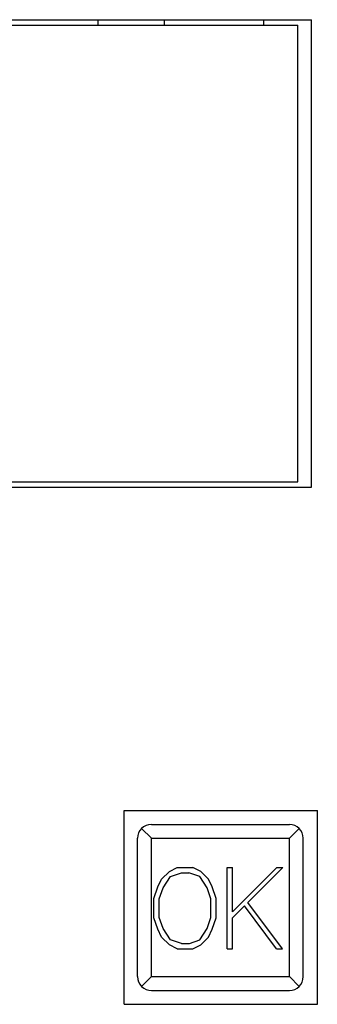
# Model space of a CAD drawing. Extents: x 0 to 745, y 0 to 526.
# Drawn here: x 336 to 346, y 362 to 397 of the extents above; entities that cross this region are included whole.
import ezdxf

# ---------------------------------------------------------------- set-up
doc = ezdxf.new("R2010")
doc.units = 0
doc.header["$LTSCALE"] = 8.86
doc.header["$MEASUREMENT"] = 0
doc.layers.add('10000_FRONT', color=7, linetype='CONTINUOUS')

msp = doc.modelspace()

# ---------------------------------------------------------------- linework, layer by layer
at = {"layer": '10000_FRONT', "color": 7, "linetype": 'Continuous', "lineweight": 25}
for p, q in [((305.134765, 397.16461), (346.134765, 397.16461)), ((305.634765, 396.964609), (345.634765, 396.964609)), ((338.404765, 396.964609), (338.404765, 397.16461)), ((340.804763, 396.964609), (340.804763, 397.16461)), ((344.404765, 396.964609), (344.404765, 397.16461)), ((345.634765, 380.464609), (345.634765, 396.964609)), ((346.134765, 380.264608), (346.134765, 397.16461)), ((305.634765, 380.464609), (345.634765, 380.464609)), ((305.134765, 380.264608), (346.134765, 380.264608)), ((339.344764, 368.57461), (346.344764, 368.57461)), ((339.344764, 361.574609), (339.344764, 368.57461)), ((346.344764, 361.574609), (346.344764, 368.57461)), ((340.334766, 368.07461), (345.334766, 368.07461)), ((340.334766, 367.57461), (339.981212, 367.928162)), ((345.334766, 367.57461), (345.68832, 367.928162)), ((339.834766, 362.574609), (339.834766, 367.57461)), ((340.334766, 367.57461), (345.334766, 367.57461)), ((340.334766, 362.574609), (340.334766, 367.57461)), ((345.334766, 362.574609), (345.334766, 367.57461)), ((345.834766, 362.574609), (345.834766, 367.57461)), ((340.703922, 366.097984), (340.986438, 366.379297)), ((340.986438, 366.379297), (341.271247, 366.520609)), ((341.02357, 366.188547), (341.420547, 366.322422)), ((341.271247, 366.520609), (341.834751, 366.520609)), ((341.420547, 366.322422), (341.686984, 366.322422)), ((342.083961, 366.188547), (341.686984, 366.322422)), ((342.121093, 366.379297), (341.834751, 366.520609)), ((342.401695, 366.097984), (342.121093, 366.379297)), ((343.073764, 366.520609), (343.269763, 366.520609)), ((343.073764, 363.580608), (343.073764, 366.520609)), ((343.269763, 364.916735), (344.873748, 366.520609)), ((343.269763, 364.916735), (343.269763, 366.520609)), ((343.830585, 365.251423), (345.097694, 366.520609)), ((344.873748, 366.520609), (345.097694, 366.520609)), ((340.568023, 365.815359), (340.703922, 366.097984)), ((340.757133, 365.788235), (341.02357, 366.188547)), ((342.352313, 365.788235), (342.083961, 366.188547)), ((342.539508, 365.815359), (342.401695, 366.097984)), ((340.426765, 365.396671), (340.568023, 365.815359)), ((340.622764, 365.388359), (340.757133, 365.788235)), ((342.484763, 365.388359), (342.352313, 365.788235)), ((342.680766, 365.396671), (342.539508, 365.815359)), ((340.426765, 364.704548), (340.426765, 365.396671)), ((340.622764, 364.710672), (340.622764, 365.388359)), ((342.484763, 364.710672), (342.484763, 365.388359)), ((342.680766, 364.704548), (342.680766, 365.396671)), ((345.084297, 363.580608), (343.830585, 365.251423)), ((343.269763, 364.698421), (343.704257, 365.132858)), ((344.869922, 363.580608), (343.704257, 365.132858)), ((340.568023, 364.285858), (340.426765, 364.704548)), ((340.757133, 364.310797), (340.622764, 364.710672)), ((342.352313, 364.310797), (342.484763, 364.710672)), ((342.539508, 364.285858), (342.680766, 364.704548)), ((343.269763, 363.580608), (343.269763, 364.698421)), ((340.703922, 364.003235), (340.568023, 364.285858)), ((341.02357, 363.910484), (340.757133, 364.310797)), ((342.083961, 363.910484), (342.352313, 364.310797)), ((342.401695, 364.003235), (342.539508, 364.285858)), ((340.986438, 363.721922), (340.703922, 364.003235)), ((341.420547, 363.776609), (341.02357, 363.910484)), ((341.420547, 363.776609), (341.719524, 363.776609)), ((341.719524, 363.776609), (342.083961, 363.910484)), ((342.121093, 363.721922), (342.401695, 364.003235)), ((341.271247, 363.580608), (340.986438, 363.721922)), ((341.271247, 363.580608), (341.834751, 363.580608)), ((341.834751, 363.580608), (342.121093, 363.721922)), ((343.073764, 363.580608), (343.269763, 363.580608)), ((344.869922, 363.580608), (345.084297, 363.580608)), ((339.981212, 362.221056), (340.334766, 362.574609)), ((340.334766, 362.574609), (345.334766, 362.574609)), ((345.68832, 362.221056), (345.334766, 362.574609)), ((340.334766, 362.074609), (345.334766, 362.074609)), ((339.344764, 361.574609), (346.344764, 361.574609))]:
    msp.add_line(p, q, dxfattribs=at)
for centre, start, end in [((340.334765, 367.574609), 89.999913, 179.999913), ((345.334765, 367.574609), 0.000087, 89.999913), ((340.334765, 362.574609), 180, 270.000087), ((345.334765, 362.574609), 270.000087, 0)]:
    msp.add_arc(centre, 0.5, start, end, dxfattribs=at)

doc.saveas('drawing.dxf')
